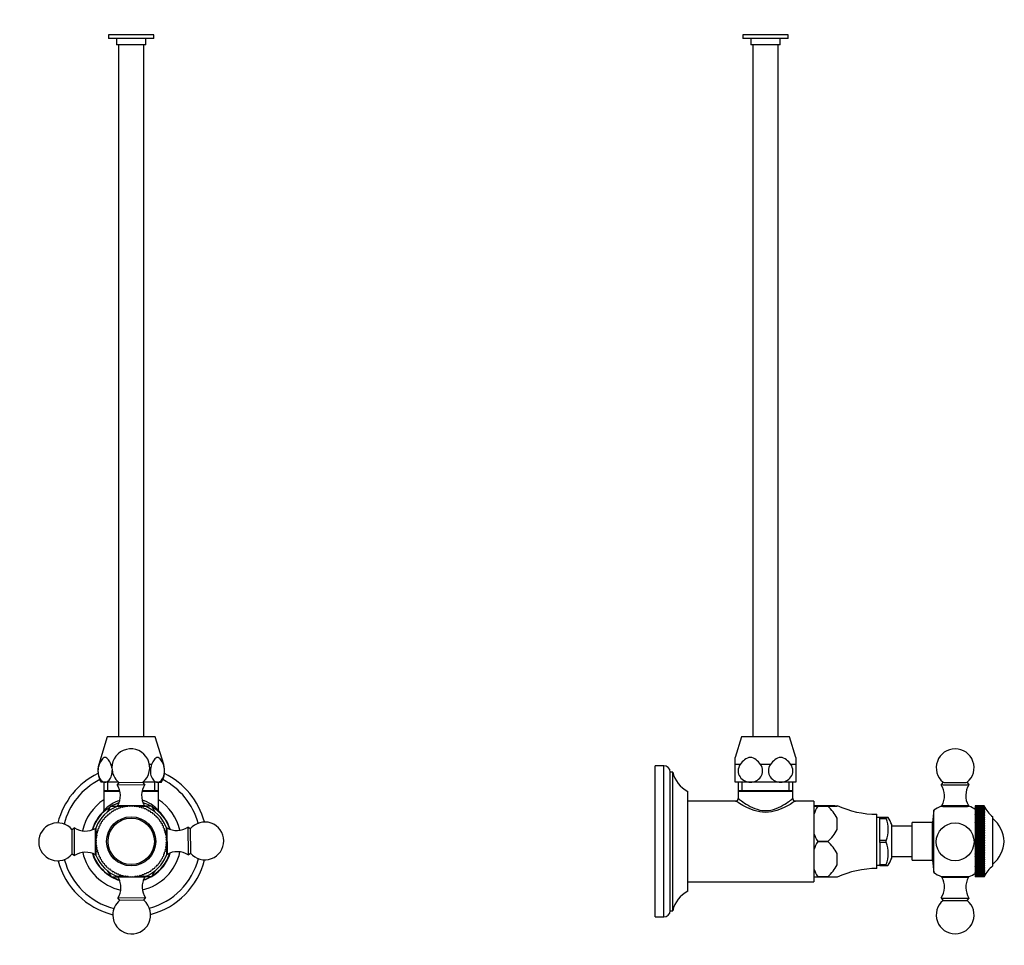
# Model space of a CAD drawing. Units: millimetres. Extents: x 0 to 752, y 0 to 1164.
# Drawn here: x 362 to 752, y 567 to 934 of the extents above; entities that cross this region are included whole.
import ezdxf
from ezdxf import colors
from ezdxf.entities.mleader import LeaderData, LeaderLine
from ezdxf.math import Vec2, Vec3

# ---------------------------------------------------------------- set-up
doc = ezdxf.new("R2010")
doc.units = ezdxf.units.MM
for name, color, linetype in [('DV1_Défaut', 7, 'Continuous'), ('DV5_Défaut', 7, 'Continuous'), ('Défaut', 7, 'Continuous')]:
    doc.layers.add(name, color=color, linetype=linetype)

# ---------------------------------------------------------------- blocks, each defined once
blk = doc.blocks.new('_DOT')
at = {"color": 0}
blk.add_line((0, 0), (-1, 0), dxfattribs=at)
at = {"color": 0, "const_width": 0.333}
blk.add_lwpolyline([(-0.1665, 0, 1), (0.1665, 0, 1)], format="xyb", close=True, dxfattribs=at)
blk = doc.blocks.new('SE')
at = {"layer": 'DV1_Défaut', "color": 7, "linetype": 'Continuous'}
for p, q in [((414.82, 927.78), (396.82, 927.78)), ((396.82, 927.78), (396.82, 926.28)), ((414.82, 926.28), (396.82, 926.28)), ((400.02, 926.28), (400.02, 923.78)), ((411.62, 923.78), (411.62, 926.28)), ((414.82, 926.28), (414.82, 927.78)), ((411.62, 923.78), (400.02, 923.78)), ((400.82, 923.78), (400.82, 649.28)), ((410.82, 649.28), (410.82, 923.78)), ((396.32, 649.28), (392.95, 638.24)), ((415.32, 649.28), (396.32, 649.28)), ((418.7, 638.24), (415.32, 649.28)), ((393.1, 638.24), (392.95, 638.24)), ((398.24, 638.24), (397.77, 638.24)), ((413.88, 638.24), (413.03, 638.24)), ((418.55, 638.24), (418.7, 638.24)), ((395.43, 631.28), (393.82, 631.28)), ((394.97, 631.28), (394.97, 627.78)), ((400.76, 631.28), (395.43, 631.28)), ((396.51, 627.78), (396.51, 631.28)), ((400.9, 631.17), (400.18, 630.24)), ((400.18, 630.24), (411.18, 630.31)), ((400.9, 631.17), (410.45, 631.23)), ((411.18, 630.31), (410.45, 631.23)), ((416.22, 631.28), (410.51, 631.28)), ((415.14, 627.78), (415.14, 631.28)), ((416.22, 631.28), (417.82, 631.28)), ((416.67, 627.78), (416.67, 631.28)), ((401.26, 627.78), (394.97, 627.78)), ((395.27, 627.78), (394.97, 627.5)), ((401.33, 627.5), (394.97, 627.5)), ((394.97, 627.5), (394.97, 619.97)), ((416.67, 627.5), (410.06, 627.5)), ((416.67, 627.78), (410.12, 627.78)), ((416.67, 627.5), (416.38, 627.78)), ((416.67, 619.97), (416.67, 627.5)), ((397.65, 621.73), (396.31, 619.37)), ((397.65, 621.73), (400.48, 621.74)), ((400.14, 621.66), (403.64, 621.68)), ((400.79, 620.95), (400.41, 620.58)), ((400.48, 621.94), (410.98, 622.01)), ((400.48, 621.94), (400.49, 621.66)), ((401.34, 620.94), (400.81, 620.96)), ((401.74, 621.28), (401.34, 620.94)), ((402.29, 621.22), (401.77, 621.28)), ((402.72, 621.53), (402.29, 621.22)), ((403.26, 621.44), (402.74, 621.54)), ((403.71, 621.72), (403.26, 621.44)), ((404.24, 621.59), (403.73, 621.72)), ((403.87, 621.68), (404.42, 621.69)), ((404.71, 621.83), (404.24, 621.59)), ((405.23, 621.67), (404.73, 621.84)), ((405.71, 621.88), (405.23, 621.67)), ((406.22, 621.67), (405.73, 621.88)), ((406.72, 621.85), (406.22, 621.67)), ((407.21, 621.61), (406.74, 621.85)), ((407.04, 621.7), (407.56, 621.71)), ((407.72, 621.75), (407.21, 621.61)), ((408.19, 621.48), (407.74, 621.75)), ((407.82, 621.71), (411.34, 621.73)), ((408.71, 621.58), (408.19, 621.48)), ((409.17, 621.27), (408.73, 621.58)), ((409.69, 621.34), (409.17, 621.27)), ((410.12, 621), (409.71, 621.33)), ((410.65, 621.03), (410.12, 621)), ((411.05, 620.66), (410.67, 621.02)), ((410.99, 621.73), (410.98, 622.01)), ((410.99, 621.81), (413.82, 621.83)), ((413.82, 621.83), (415.2, 619.48)), ((395.09, 616.93), (394.94, 616.42)), ((395.58, 617.18), (395.11, 616.94)), ((395.77, 617.67), (395.58, 617.18)), ((396.28, 617.88), (395.79, 617.69)), ((396.51, 618.36), (396.28, 617.88)), ((397.03, 618.54), (396.52, 618.38)), ((397.28, 619), (397.03, 618.54)), ((397.82, 619.14), (397.3, 619.01)), ((398.11, 619.58), (397.82, 619.14)), ((398.65, 619.68), (398.13, 619.59)), ((398.97, 620.1), (398.65, 619.68)), ((399.51, 620.16), (398.99, 620.11)), ((399.86, 620.56), (399.51, 620.16)), ((400.41, 620.58), (399.89, 620.57)), ((411.58, 620.65), (411.05, 620.66)), ((411.96, 620.25), (411.6, 620.64)), ((412.48, 620.21), (411.96, 620.25)), ((412.83, 619.78), (412.5, 620.2)), ((413.35, 619.7), (412.83, 619.78)), ((413.67, 619.25), (413.37, 619.69)), ((414.18, 619.13), (413.67, 619.25)), ((414.47, 618.66), (414.2, 619.12)), ((414.97, 618.51), (414.47, 618.66)), ((415.22, 618.02), (414.99, 618.49)), ((415.71, 617.83), (415.22, 618.02)), ((415.93, 617.32), (415.73, 617.81)), ((416.41, 617.1), (415.93, 617.32)), ((416.58, 616.58), (416.42, 617.08)), ((383.29, 613.14), (382.37, 612.41)), ((383.36, 602.14), (383.29, 613.14)), ((391.9, 609.77), (391.87, 613.29)), ((392.95, 613.53), (392.94, 613.01)), ((393.35, 613.91), (392.96, 613.55)), ((393.4, 614.44), (393.35, 613.91)), ((393.82, 614.79), (393.41, 614.46)), ((393.9, 615.31), (393.82, 614.79)), ((394.35, 615.62), (393.91, 615.33)), ((394.47, 616.14), (394.35, 615.62)), ((394.94, 616.42), (394.48, 616.16)), ((417.04, 616.32), (416.58, 616.58)), ((417.18, 615.79), (417.06, 616.3)), ((417.62, 615.5), (417.18, 615.79)), ((417.73, 614.96), (417.64, 615.48)), ((418.15, 614.63), (417.73, 614.96)), ((418.21, 614.09), (418.16, 614.61)), ((418.6, 613.74), (418.21, 614.09)), ((418.63, 613.19), (418.61, 613.72)), ((419, 612.81), (418.63, 613.19)), ((419.7, 613.47), (419.73, 609.96)), ((419.99, 613.12), (419.71, 613.12)), ((419.99, 613.12), (420.06, 602.62)), ((428.29, 613.42), (428.36, 602.42)), ((429.21, 612.71), (428.29, 613.42)), ((382.43, 602.85), (382.37, 612.41)), ((391.66, 602.44), (391.59, 612.94)), ((391.88, 612.94), (391.59, 612.94)), ((391.99, 609.17), (391.75, 608.69)), ((391.85, 609.67), (391.99, 609.17)), ((392.13, 610.15), (391.86, 609.7)), ((391.9, 608.99), (391.9, 609.51)), ((392.02, 610.67), (392.13, 610.15)), ((392.33, 611.12), (392.03, 610.69)), ((392.26, 611.64), (392.33, 611.12)), ((392.6, 612.07), (392.27, 611.66)), ((392.57, 612.6), (392.6, 612.07)), ((392.94, 613.01), (392.58, 612.62)), ((418.98, 612.26), (419, 612.79)), ((419.32, 611.86), (418.98, 612.26)), ((419.27, 611.31), (419.33, 611.84)), ((419.58, 610.89), (419.27, 611.31)), ((419.49, 610.34), (419.58, 610.86)), ((419.76, 609.9), (419.49, 610.34)), ((419.63, 609.36), (419.77, 609.87)), ((419.88, 608.9), (419.63, 609.36)), ((419.73, 609.72), (419.73, 609.19)), ((429.21, 612.71), (429.27, 603.15)), ((391.93, 608.18), (391.72, 607.69)), ((391.72, 607.67), (391.94, 607.18)), ((391.75, 608.67), (391.93, 608.18)), ((391.94, 607.18), (391.77, 606.68)), ((391.77, 606.66), (392.01, 606.19)), ((392.01, 606.19), (391.88, 605.68)), ((391.88, 605.66), (392.16, 605.21)), ((391.92, 605.83), (391.92, 606.37)), ((391.94, 602.09), (391.92, 605.6)), ((392.16, 605.21), (392.07, 604.69)), ((419.52, 605.41), (419.79, 605.86)), ((419.63, 604.89), (419.52, 605.41)), ((419.65, 606.39), (419.89, 606.86)), ((419.8, 605.88), (419.65, 606.39)), ((419.71, 608.37), (419.88, 608.87)), ((419.92, 607.89), (419.71, 608.37)), ((419.72, 607.38), (419.92, 607.87)), ((419.9, 606.88), (419.72, 607.38)), ((419.75, 606.57), (419.75, 606.04)), ((419.75, 605.78), (419.78, 602.27)), ((382.43, 602.85), (383.36, 602.14)), ((391.66, 602.44), (391.94, 602.44)), ((392.07, 604.67), (392.38, 604.24)), ((392.38, 604.24), (392.32, 603.72)), ((392.33, 603.7), (392.67, 603.29)), ((392.67, 603.29), (392.64, 602.77)), ((392.65, 602.75), (393.02, 602.37)), ((393.02, 602.37), (393.04, 601.84)), ((393.05, 601.82), (393.44, 601.47)), ((393.44, 601.47), (393.49, 600.94)), ((418.25, 601.12), (418.3, 601.65)), ((418.3, 601.65), (418.69, 602)), ((418.7, 602.55), (419.07, 602.94)), ((418.7, 602.02), (418.7, 602.55)), ((419.04, 603.48), (419.38, 603.89)), ((419.07, 602.96), (419.04, 603.48)), ((419.32, 604.44), (419.62, 604.87)), ((419.38, 603.91), (419.32, 604.44)), ((419.77, 602.62), (420.06, 602.62)), ((428.36, 602.42), (429.27, 603.15)), ((393.5, 600.92), (393.92, 600.6)), ((393.92, 600.6), (394.01, 600.08)), ((394.02, 600.06), (394.46, 599.77)), ((394.46, 599.77), (394.59, 599.26)), ((394.6, 599.24), (395.06, 598.98)), ((395.06, 598.98), (395.23, 598.48)), ((395.24, 598.46), (395.72, 598.23)), ((395.72, 598.23), (395.92, 597.75)), ((395.93, 597.73), (396.43, 597.54)), ((396.43, 597.54), (396.66, 597.06)), ((415.14, 597.2), (415.37, 597.67)), ((415.37, 597.67), (415.86, 597.87)), ((415.87, 597.89), (416.07, 598.38)), ((416.07, 598.38), (416.54, 598.61)), ((416.55, 598.63), (416.71, 599.13)), ((416.71, 599.13), (417.17, 599.4)), ((417.18, 599.42), (417.3, 599.93)), ((417.3, 599.93), (417.73, 600.23)), ((417.75, 600.25), (417.83, 600.77)), ((417.83, 600.77), (418.24, 601.1)), ((396.46, 596.07), (397.83, 593.73)), ((396.68, 597.05), (397.18, 596.89)), ((397.18, 596.89), (397.45, 596.44)), ((397.46, 596.42), (397.98, 596.3)), ((397.83, 593.73), (400.66, 593.75)), ((397.98, 596.3), (398.28, 595.87)), ((398.3, 595.86), (398.82, 595.77)), ((398.82, 595.77), (399.15, 595.36)), ((399.17, 595.35), (399.69, 595.3)), ((399.69, 595.3), (400.05, 594.92)), ((400.07, 594.91), (400.6, 594.9)), ((403.83, 593.85), (400.31, 593.83)), ((400.6, 594.9), (400.98, 594.54)), ((400.66, 593.83), (400.67, 593.55)), ((411.16, 593.61), (400.67, 593.55)), ((401, 594.53), (401.53, 594.56)), ((401.53, 594.56), (401.94, 594.22)), ((401.96, 594.22), (402.48, 594.29)), ((402.48, 594.29), (402.91, 593.98)), ((402.94, 593.98), (403.45, 594.08)), ((403.45, 594.08), (403.91, 593.81)), ((403.93, 593.81), (404.44, 593.95)), ((404.62, 593.86), (404.08, 593.85)), ((404.44, 593.95), (404.91, 593.71)), ((404.93, 593.71), (405.43, 593.88)), ((405.43, 593.88), (405.91, 593.68)), ((405.94, 593.68), (406.42, 593.89)), ((406.42, 593.89), (406.92, 593.72)), ((406.94, 593.72), (407.41, 593.97)), ((407.77, 593.88), (407.23, 593.87)), ((407.41, 593.97), (407.92, 593.84)), ((407.94, 593.84), (408.39, 594.12)), ((411.51, 593.9), (408.01, 593.88)), ((408.39, 594.12), (408.91, 594.02)), ((408.93, 594.03), (409.36, 594.34)), ((409.36, 594.34), (409.88, 594.28)), ((409.9, 594.28), (410.31, 594.62)), ((410.31, 594.62), (410.84, 594.6)), ((410.86, 594.61), (411.24, 594.98)), ((411.16, 593.61), (411.16, 593.9)), ((411.17, 593.81), (413.99, 593.83)), ((411.24, 594.98), (411.76, 594.99)), ((411.78, 595), (412.13, 595.39)), ((412.13, 595.39), (412.66, 595.45)), ((412.68, 595.46), (413, 595.88)), ((413, 595.88), (413.52, 595.97)), ((413.54, 595.98), (413.83, 596.42)), ((413.83, 596.42), (414.35, 596.55)), ((414, 593.83), (415.34, 596.19)), ((414.36, 596.56), (414.62, 597.02)), ((414.62, 597.02), (415.13, 597.18)), ((411.47, 585.31), (400.47, 585.24)), ((400.47, 585.24), (401.19, 584.33)), ((410.75, 584.39), (401.19, 584.33)), ((410.75, 584.39), (411.47, 585.31))]:
    blk.add_line(p, q, dxfattribs=at)
for radius in [9.75, 9.2]:
    blk.add_circle((405.82, 607.78), radius, dxfattribs=at)
for centre, radius, start, end in [((405.64, 636.98), 7.5, 309.955, 180.365), ((401.14, 635.73), 8.56, 163, 211.349), ((405.64, 636.98), 7.5, 180.365, 230.7749), ((410.51, 635.73), 8.56, 328.651, 17), ((405.82, 607.78), 30, 116.0831, 165.8905), ((405.82, 607.78), 30, 14.8394, 63.9169), ((405.82, 607.78), 27.5, 117.0737, 165.554), ((393.5, 625.84), 8, 330.8284, 33.357), ((417.92, 626), 8, 147.373, 209.9015), ((405.82, 607.78), 27.5, 15.1759, 62.9263), ((405.82, 607.78), 19.75, 123.3236, 167.817), ((405.82, 607.78), 16, 121.5917, 163.1348), ((405.82, 607.78), 15, 112.2863, 158.4436), ((405.82, 610.18), 14.61, 108.2787, 137.958), ((405.82, 607.78), 16.17, 120.36, 120.3699), ((405.82, 607.78), 16, 107.5952, 119.2859), ((405.82, 607.78), 14.1, 110.8195, 110.9104), ((405.82, 607.78), 14.1, 106.7286, 106.8195), ((405.82, 607.78), 14.1, 102.6377, 102.7286), ((405.82, 607.78), 14.1, 98.5468, 98.6377), ((405.82, 607.78), 14.1, 94.4559, 94.5468), ((405.82, 607.78), 14.1, 90.365, 90.4559), ((405.82, 607.78), 14.1, 86.274, 86.365), ((405.82, 607.78), 14.1, 82.1831, 82.274), ((405.82, 607.78), 14.1, 78.0922, 78.1831), ((405.82, 607.78), 14.1, 74.0013, 74.0922), ((405.82, 610.18), 14.61, 42.042, 72.6336), ((405.82, 607.78), 16, 61.549, 73.1348), ((405.82, 607.78), 14.1, 69.9104, 70.0013), ((405.82, 607.78), 15, 22.2863, 68.4436), ((405.82, 607.78), 16.16, 60.36, 60.3699), ((405.82, 607.78), 16, 17.5952, 59.1346), ((405.82, 607.78), 19.75, 12.9129, 56.6764), ((405.82, 607.78), 16.15, 132.4508, 163.5422), ((393.98, 619.97), 0.993, 317.6224, 0.2445), ((405.82, 607.78), 14.1, 139.4559, 139.5468), ((405.82, 607.78), 14.1, 135.365, 135.4559), ((405.82, 607.78), 14.1, 131.274, 131.365), ((405.82, 607.78), 14.1, 127.1831, 127.274), ((405.82, 607.78), 14.1, 123.0922, 123.1831), ((405.82, 607.78), 14.1, 119.0013, 119.0922), ((405.82, 607.78), 14.1, 114.9104, 115.0013), ((405.82, 607.78), 14.1, 65.8195, 65.9104), ((405.82, 607.78), 14.1, 61.7286, 61.8195), ((405.82, 607.78), 14.1, 57.6377, 57.7286), ((405.82, 607.78), 14.1, 53.5468, 53.6377), ((405.82, 607.78), 14.1, 49.4559, 49.5468), ((405.82, 607.78), 14.1, 45.365, 45.4559), ((405.82, 607.78), 14.1, 41.274, 41.365), ((417.66, 619.97), 0.99, 179.5759, 222.274), ((405.82, 607.78), 16.15, 17.1877, 47.4803), ((376.62, 607.59), 7.5, 39.955, 180.365), ((387.6, 619.87), 8, 237.373, 299.9015), ((405.82, 607.78), 14.1, 155.8195, 155.9104), ((405.82, 607.78), 14.1, 151.7286, 151.8195), ((405.82, 607.78), 14.1, 147.6377, 147.7286), ((405.82, 607.78), 14.1, 143.5468, 143.6377), ((405.82, 607.78), 14.1, 37.1831, 37.274), ((405.82, 607.78), 14.1, 33.0922, 33.1831), ((405.82, 607.78), 14.1, 29.0013, 29.0922), ((405.82, 607.78), 14.1, 24.9104, 25.0013), ((423.89, 620.1), 8, 240.8284, 303.357), ((435.02, 607.96), 7.5, 219.955, 140.7749), ((405.82, 607.78), 14.1, 172.1831, 172.274), ((405.82, 607.78), 14.1, 168.0922, 168.1831), ((405.82, 607.78), 14.1, 164.0013, 164.0922), ((405.82, 607.78), 14.1, 159.9104, 160.0013), ((405.82, 607.78), 14.1, 20.8195, 20.9104), ((405.82, 607.78), 14.1, 16.7286, 16.8195), ((405.82, 607.78), 14.1, 12.6377, 12.7286), ((405.82, 607.78), 14.1, 8.5468, 8.6377), ((376.62, 607.59), 7.5, 180.365, 320.7749), ((405.82, 607.78), 14.1, 180.365, 180.4559), ((405.82, 607.78), 14.1, 176.274, 176.365), ((405.82, 607.78), 14.1, 184.4559, 184.5468), ((405.82, 607.78), 14.1, 188.5468, 188.6377), ((405.82, 607.78), 14.1, 352.1831, 352.274), ((405.82, 607.78), 14.1, 4.4559, 4.5468), ((405.82, 607.78), 14.1, 356.274, 356.365), ((405.82, 607.78), 14.1, 0.365, 0.4559), ((387.76, 595.45), 8, 60.8284, 123.357), ((405.82, 607.78), 19.75, 192.9129, 257.817), ((405.82, 607.78), 16.15, 197.1877, 240.1002), ((405.82, 607.78), 16, 197.5952, 239.1737), ((405.82, 607.78), 15, 202.2863, 248.4436), ((405.82, 607.78), 14.1, 192.6377, 192.7286), ((405.82, 607.78), 14.1, 196.7286, 196.8195), ((405.82, 607.78), 14.1, 200.8195, 200.9104), ((405.82, 607.78), 14.1, 204.9104, 205.0013), ((405.82, 607.78), 19.75, 282.9129, 347.817), ((405.82, 607.78), 15, 292.2863, 338.4436), ((405.82, 607.78), 16.15, 300.6362, 343.5422), ((405.82, 607.78), 16, 301.6007, 343.1348), ((405.82, 607.78), 14.1, 335.8195, 335.9104), ((405.82, 607.78), 14.1, 339.9104, 340.0013), ((405.82, 607.78), 14.1, 344.0013, 344.0922), ((405.82, 607.78), 14.1, 348.0922, 348.1831), ((424.05, 595.68), 8, 57.373, 119.9015), ((405.82, 607.78), 30, 194.8394, 255.8905), ((405.82, 607.78), 27.5, 195.1759, 255.554), ((405.82, 607.78), 14.1, 209.0013, 209.0922), ((405.82, 607.78), 14.1, 213.0922, 213.1831), ((405.82, 607.78), 14.1, 217.1831, 217.274), ((405.82, 607.78), 14.1, 221.274, 221.365), ((405.82, 607.78), 14.1, 225.365, 225.4559), ((405.82, 607.78), 27.5, 285.1759, 345.554), ((405.82, 607.78), 30, 284.8394, 345.8905), ((405.82, 607.78), 14.1, 315.365, 315.4559), ((405.82, 607.78), 14.1, 319.4559, 319.5468), ((405.82, 607.78), 14.1, 323.5468, 323.6377), ((405.82, 607.78), 14.1, 327.6377, 327.7286), ((405.82, 607.78), 14.1, 331.7286, 331.8195), ((405.82, 607.78), 14.1, 229.4559, 229.5468), ((405.82, 607.78), 14.1, 233.5468, 233.6377), ((405.82, 607.78), 16.17, 240.36, 240.3699), ((405.82, 607.78), 16.15, 240.6068, 253.5422), ((405.82, 607.78), 16, 241.5923, 253.1348), ((405.82, 607.78), 14.1, 237.6377, 237.7286), ((405.82, 607.78), 14.1, 241.7286, 241.8195), ((405.82, 607.78), 14.1, 245.8195, 245.9104), ((393.73, 589.56), 8, 327.373, 29.9015), ((405.82, 607.78), 14.1, 249.9104, 250.0013), ((405.82, 607.78), 14.1, 254.0013, 254.0922), ((405.82, 607.78), 14.1, 258.0922, 258.1831), ((405.82, 607.78), 14.1, 262.1831, 262.274), ((405.82, 607.78), 14.1, 266.274, 266.365), ((405.82, 607.78), 14.1, 270.365, 270.4559), ((405.82, 607.78), 14.1, 274.4559, 274.5468), ((405.82, 607.78), 14.1, 278.5468, 278.6377), ((405.82, 607.78), 14.1, 282.6377, 282.7286), ((405.82, 607.78), 14.1, 286.7286, 286.8195), ((418.15, 589.71), 8, 150.8284, 213.357), ((405.82, 607.78), 16.15, 287.1877, 300.1132), ((405.82, 607.78), 16, 287.5952, 299.2023), ((405.82, 607.78), 14.1, 290.8195, 290.9104), ((405.82, 607.78), 14.1, 294.9104, 295.0013), ((405.82, 607.78), 14.1, 299.0013, 299.0922), ((405.82, 607.78), 14.1, 303.0922, 303.1831), ((405.82, 607.78), 16.17, 300.36, 300.3699), ((405.82, 607.78), 14.1, 307.1831, 307.274), ((405.82, 607.78), 14.1, 311.274, 311.365), ((406.01, 578.58), 7.5, 180.365, 50.7749), ((406.01, 578.58), 7.5, 129.955, 180.365)]:
    blk.add_arc(centre, radius, start, end, dxfattribs=at)
for points, knots in [([(397.77, 638.24), (397.46, 638.96), (397.13, 639.64), (396.36, 640.71), (395.9, 641.1), (394.96, 641.1), (394.51, 640.72), (393.73, 639.63), (393.4, 638.96), (393.1, 638.24)], [0, 0, 0, 0, 0.25, 0.25, 0.5, 0.5, 0.75, 0.75, 1, 1, 1, 1]), ([(418.55, 638.24), (418.25, 638.96), (417.91, 639.64), (417.14, 640.71), (416.69, 641.1), (415.74, 641.1), (415.29, 640.72), (414.52, 639.63), (414.19, 638.96), (413.88, 638.24)], [0, 0, 0, 0, 0.25, 0.25, 0.5, 0.5, 0.75, 0.75, 1, 1, 1, 1]), ([(393.1, 638.24), (392.81, 637.55), (392.63, 636.7), (392.62, 634.9), (392.78, 634.02), (393.34, 632.63), (393.71, 632.11), (394.54, 631.44), (394.99, 631.28), (395.43, 631.28)], [0, 0, 0, 0, 0.25, 0.25, 0.5, 0.5, 0.75, 0.75, 1, 1, 1, 1]), ([(413.88, 638.24), (413.59, 637.55), (413.42, 636.7), (413.4, 634.9), (413.56, 634.02), (414.12, 632.63), (414.5, 632.11), (415.33, 631.44), (415.77, 631.28), (416.22, 631.28)], [0, 0, 0, 0, 0.25, 0.25, 0.5, 0.5, 0.75, 0.75, 1, 1, 1, 1]), ([(416.22, 631.28), (416.66, 631.28), (417.11, 631.44), (417.93, 632.1), (418.31, 632.62), (418.87, 634.02), (419.03, 634.89), (419.02, 636.69), (418.84, 637.55), (418.55, 638.24)], [0, 0, 0, 0, 0.25, 0.25, 0.5, 0.5, 0.75, 0.75, 1, 1, 1, 1]), ([(395.43, 631.28), (395.87, 631.28), (396.32, 631.44), (397.14, 632.1), (397.52, 632.62), (398.08, 634.02), (398.25, 634.89), (398.24, 635.84), (398.24, 635.89), (398.24, 635.94)], [0, 0, 0, 0, 0.3272502, 0.3272502, 0.6545004, 0.6545004, 0.9817506, 0.9817506, 1, 1, 1, 1])]:
    blk.add_open_spline(points, degree=3, knots=knots, dxfattribs=at)
blk.add_open_spline([(398.13, 636.97), (398.05, 637.43), (397.92, 637.86), (397.77, 638.24)], degree=3, dxfattribs=at)
blk = doc.blocks.new('SE4')
at = {"layer": 'DV5_Défaut', "color": 7, "linetype": 'Continuous'}
for p, q in [((666.34, 927.78), (648.34, 927.78)), ((648.34, 927.78), (648.34, 926.28)), ((666.34, 926.28), (648.34, 926.28)), ((651.54, 926.28), (651.54, 923.78)), ((663.14, 923.78), (663.14, 926.28)), ((666.34, 926.28), (666.34, 927.78)), ((663.14, 923.78), (651.54, 923.78)), ((652.34, 923.78), (652.34, 649.28)), ((662.34, 649.28), (662.34, 923.78)), ((647.84, 649.28), (645.34, 641.1)), ((666.84, 649.28), (647.84, 649.28)), ((669.34, 641.1), (666.84, 649.28)), ((645.34, 638.24), (645.34, 641.1)), ((669.34, 641.1), (669.34, 638.24)), ((613.54, 577.78), (613.54, 637.78)), ((617.04, 637.78), (613.54, 637.78)), ((617.04, 577.78), (617.04, 637.78)), ((647.3, 638.24), (645.34, 638.24)), ((645.34, 631.28), (645.34, 638.24)), ((659.3, 638.24), (655.38, 638.24)), ((669.34, 638.24), (667.38, 638.24)), ((669.34, 638.24), (669.34, 631.28)), ((619.54, 580.28), (619.54, 635.28)), ((620.54, 635.28), (619.54, 635.28)), ((620.54, 580.28), (620.54, 635.28)), ((651.34, 631.28), (645.34, 631.28)), ((646.49, 631.28), (646.49, 627.78)), ((648.03, 627.78), (648.03, 631.28)), ((663.34, 631.28), (651.34, 631.28)), ((669.34, 631.28), (663.34, 631.28)), ((666.66, 627.78), (666.66, 631.28)), ((668.19, 627.78), (668.19, 631.28)), ((727.76, 631.2), (727.04, 630.28)), ((738.04, 630.28), (737.32, 631.2)), ((626.54, 588.03), (626.54, 627.53)), ((668.19, 627.78), (646.49, 627.78)), ((646.78, 627.78), (646.49, 627.5)), ((668.19, 627.5), (646.49, 627.5)), ((646.49, 627.5), (646.49, 624.78)), ((668.19, 627.5), (667.9, 627.78)), ((668.19, 624.76), (668.19, 627.5)), ((645.49, 623.78), (626.54, 623.78)), ((676.54, 623.78), (669.16, 623.78)), ((676.54, 623.78), (676.54, 591.78)), ((682.09, 621.83), (678.04, 621.83)), ((678.04, 621.73), (682.09, 621.73)), ((678.04, 621.73), (678.04, 621.73)), ((678.04, 621.73), (682.09, 621.73)), ((682.09, 621.73), (682.09, 621.73)), ((685.74, 622.01), (685.74, 621.76)), ((727.29, 621.98), (727.29, 621.68)), ((737.79, 621.68), (737.79, 621.98)), ((744.04, 621.88), (740.54, 621.88)), ((740.54, 621.88), (740.54, 621.88)), ((744.04, 621.88), (740.54, 621.88)), ((740.54, 621.88), (740.54, 621.84)), ((740.54, 621.83), (740.54, 621.84)), ((744.04, 621.84), (740.54, 621.84)), ((744.04, 621.83), (740.54, 621.83)), ((740.54, 621.83), (740.54, 621.72)), ((740.54, 621.72), (740.54, 621.72)), ((744.04, 621.72), (740.54, 621.72)), ((740.54, 621.72), (740.54, 621.54)), ((744.04, 621.72), (740.54, 621.72)), ((740.54, 621.53), (740.54, 621.54)), ((744.04, 621.54), (740.54, 621.54)), ((744.04, 621.53), (740.54, 621.53)), ((740.54, 621.53), (740.54, 621.28)), ((740.54, 621.28), (740.54, 621.28)), ((744.04, 621.28), (740.54, 621.28)), ((740.54, 621.28), (740.54, 620.96)), ((744.04, 621.28), (740.54, 621.28)), ((740.54, 620.95), (740.54, 620.96)), ((744.04, 620.96), (740.54, 620.96)), ((744.04, 620.95), (740.54, 620.95)), ((740.54, 620.95), (740.54, 620.58)), ((744.06, 621.84), (744.04, 621.88)), ((744.04, 621.88), (744.04, 621.88)), ((744.04, 621.88), (744.13, 621.67)), ((744.04, 621.83), (744.04, 621.84)), ((744.13, 621.67), (744.04, 621.84)), ((744.04, 621.83), (744.13, 621.59)), ((744.04, 621.72), (744.04, 621.72)), ((744.04, 621.72), (744.13, 621.44)), ((744.13, 621.59), (744.04, 621.72)), ((744.04, 621.53), (744.04, 621.54)), ((744.13, 621.44), (744.04, 621.54)), ((744.04, 621.53), (744.13, 621.22)), ((744.04, 621.28), (744.04, 621.28)), ((744.04, 621.28), (744.13, 620.94)), ((744.13, 621.22), (744.04, 621.28)), ((744.04, 620.95), (744.04, 620.96)), ((744.13, 620.94), (744.04, 620.96)), ((744.04, 620.95), (744.13, 620.58)), ((685.74, 612.46), (685.74, 616.94)), ((701.54, 597.03), (701.54, 618.53)), ((702.74, 617.18), (701.54, 617.18)), ((702.74, 617.25), (702.74, 617.31)), ((702.74, 617.31), (705.24, 617.31)), ((702.74, 616.85), (702.74, 617.25)), ((705.24, 617.25), (702.74, 617.25)), ((705.24, 617.31), (705.24, 617.31)), ((705.24, 616.93), (705.24, 617.25)), ((705.24, 617.25), (705.24, 617.25)), ((705.24, 616.85), (705.24, 616.93)), ((724.05, 620.15), (723.54, 615.28)), ((724.05, 595.41), (724.05, 620.15)), ((744.13, 620.58), (740.54, 620.58)), ((740.54, 620.58), (740.54, 620.57)), ((740.54, 620.56), (740.54, 620.57)), ((744.04, 620.57), (740.54, 620.57)), ((744.04, 620.56), (740.54, 620.56)), ((740.54, 620.56), (740.54, 620.16)), ((744.13, 620.16), (740.54, 620.16)), ((740.54, 620.16), (740.54, 620.11)), ((740.54, 620.1), (740.54, 620.11)), ((744.04, 620.11), (740.54, 620.11)), ((744.04, 620.1), (740.54, 620.1)), ((740.54, 620.1), (740.54, 619.68)), ((744.13, 619.68), (740.54, 619.68)), ((740.54, 619.68), (740.54, 619.59)), ((740.54, 619.58), (740.54, 619.59)), ((744.04, 619.59), (740.54, 619.59)), ((744.04, 619.58), (740.54, 619.58)), ((740.54, 619.58), (740.54, 619.14)), ((744.13, 619.14), (740.54, 619.14)), ((740.54, 619.14), (740.54, 619.01)), ((740.54, 619), (740.54, 619.01)), ((744.04, 619.01), (740.54, 619.01)), ((744.04, 619), (740.54, 619)), ((740.54, 619), (740.54, 618.54)), ((744.13, 618.54), (740.54, 618.54)), ((740.54, 618.54), (740.54, 618.38)), ((740.54, 618.36), (740.54, 618.38)), ((744.04, 618.38), (740.54, 618.38)), ((744.04, 618.36), (740.54, 618.36)), ((740.54, 618.36), (740.54, 617.88)), ((744.13, 617.88), (740.54, 617.88)), ((740.54, 617.88), (740.54, 617.69)), ((740.54, 617.67), (740.54, 617.69)), ((744.04, 617.69), (740.54, 617.69)), ((744.04, 617.67), (740.54, 617.67)), ((740.54, 617.67), (740.54, 617.18)), ((744.13, 617.18), (740.54, 617.18)), ((740.54, 617.18), (740.54, 616.94)), ((740.54, 616.93), (740.54, 616.94)), ((744.04, 616.94), (740.54, 616.94)), ((744.04, 616.93), (740.54, 616.93)), ((740.54, 616.93), (740.54, 616.42)), ((744.13, 620.58), (744.04, 620.57)), ((744.04, 620.56), (744.04, 620.57)), ((744.04, 620.56), (744.13, 620.16)), ((744.13, 620.16), (744.04, 620.11)), ((744.04, 620.1), (744.04, 620.11)), ((744.04, 620.1), (744.13, 619.68)), ((744.13, 619.68), (744.04, 619.59)), ((744.04, 619.58), (744.04, 619.59)), ((744.04, 619.58), (744.13, 619.14)), ((744.13, 619.14), (744.04, 619.01)), ((744.04, 619), (744.04, 619.01)), ((744.04, 619), (744.13, 618.54)), ((744.13, 618.54), (744.04, 618.38)), ((744.04, 618.36), (744.04, 618.38)), ((744.04, 618.36), (744.13, 617.88)), ((744.13, 617.88), (744.04, 617.69)), ((744.04, 617.67), (744.04, 617.69)), ((744.04, 617.67), (744.13, 617.18)), ((744.13, 617.18), (744.04, 616.94)), ((744.04, 616.93), (744.04, 616.94)), ((744.04, 616.93), (744.13, 616.42)), ((747.54, 598.03), (747.54, 617.53)), ((702.74, 608.1), (702.74, 616.85)), ((702.74, 616.85), (705.24, 616.85)), ((707.39, 601.12), (707.39, 614.44)), ((715.54, 613.78), (707.39, 613.78)), ((715.54, 600.28), (715.54, 615.28)), ((723.54, 615.28), (715.54, 615.28)), ((723.54, 600.28), (723.54, 615.28)), ((744.13, 616.42), (740.54, 616.42)), ((740.54, 616.42), (740.54, 616.16)), ((740.54, 616.14), (740.54, 616.16)), ((744.04, 616.16), (740.54, 616.16)), ((744.04, 616.14), (740.54, 616.14)), ((740.54, 616.14), (740.54, 615.62)), ((744.13, 615.62), (740.54, 615.62)), ((740.54, 615.62), (740.54, 615.33)), ((740.54, 615.31), (740.54, 615.33)), ((744.04, 615.33), (740.54, 615.33)), ((744.04, 615.31), (740.54, 615.31)), ((740.54, 615.31), (740.54, 614.79)), ((744.13, 614.79), (740.54, 614.79)), ((740.54, 614.79), (740.54, 614.46)), ((740.54, 614.44), (740.54, 614.46)), ((744.04, 614.46), (740.54, 614.46)), ((744.04, 614.44), (740.54, 614.44)), ((740.54, 614.44), (740.54, 613.91)), ((744.13, 613.91), (740.54, 613.91)), ((740.54, 613.91), (740.54, 613.55)), ((740.54, 613.53), (740.54, 613.55)), ((744.04, 613.55), (740.54, 613.55)), ((744.04, 613.53), (740.54, 613.53)), ((740.54, 613.53), (740.54, 613.01)), ((744.13, 616.42), (744.04, 616.16)), ((744.04, 616.14), (744.04, 616.16)), ((744.04, 616.14), (744.13, 615.62)), ((744.13, 615.62), (744.04, 615.33)), ((744.04, 615.31), (744.04, 615.33)), ((744.04, 615.31), (744.13, 614.79)), ((744.13, 614.79), (744.04, 614.46)), ((744.04, 614.44), (744.04, 614.46)), ((744.04, 614.44), (744.13, 613.91)), ((744.13, 613.91), (744.04, 613.55)), ((744.04, 613.53), (744.04, 613.55)), ((744.04, 613.53), (744.13, 613.01)), ((744.13, 613.01), (740.54, 613.01)), ((740.54, 613.01), (740.54, 612.62)), ((740.54, 612.6), (740.54, 612.62)), ((744.04, 612.62), (740.54, 612.62)), ((744.04, 612.6), (740.54, 612.6)), ((740.54, 612.6), (740.54, 612.07)), ((744.13, 612.07), (740.54, 612.07)), ((740.54, 612.07), (740.54, 611.66)), ((740.54, 611.64), (740.54, 611.66)), ((744.04, 611.66), (740.54, 611.66)), ((744.04, 611.64), (740.54, 611.64)), ((740.54, 611.64), (740.54, 611.12)), ((744.13, 611.12), (740.54, 611.12)), ((740.54, 611.12), (740.54, 610.69)), ((740.54, 610.67), (740.54, 610.69)), ((744.04, 610.69), (740.54, 610.69)), ((744.04, 610.67), (740.54, 610.67)), ((740.54, 610.67), (740.54, 610.15)), ((744.13, 610.15), (740.54, 610.15)), ((740.54, 610.15), (740.54, 609.7)), ((740.54, 609.67), (740.54, 609.7)), ((744.04, 609.7), (740.54, 609.7)), ((744.04, 609.67), (740.54, 609.67)), ((740.54, 609.67), (740.54, 609.17)), ((744.13, 609.17), (740.54, 609.17)), ((740.54, 609.17), (740.54, 608.69)), ((744.13, 613.01), (744.04, 612.62)), ((744.04, 612.6), (744.04, 612.62)), ((744.04, 612.6), (744.13, 612.07)), ((744.13, 612.07), (744.04, 611.66)), ((744.04, 611.64), (744.04, 611.66)), ((744.04, 611.64), (744.13, 611.12)), ((744.13, 611.12), (744.04, 610.69)), ((744.04, 610.67), (744.04, 610.69)), ((744.04, 610.67), (744.13, 610.15)), ((744.13, 610.15), (744.04, 609.7)), ((744.04, 609.67), (744.04, 609.7)), ((744.04, 609.67), (744.13, 609.17)), ((744.13, 609.17), (744.04, 608.69)), ((678.04, 607.67), (678.04, 607.68)), ((682.09, 607.68), (678.04, 607.68)), ((678.04, 607.67), (682.09, 607.67)), ((682.09, 607.67), (682.09, 607.68)), ((705.24, 608.1), (702.74, 608.1)), ((702.74, 607.32), (702.74, 608.1)), ((702.74, 607.32), (702.74, 598.64)), ((705.24, 607.32), (702.74, 607.32)), ((705.24, 608.03), (705.24, 608.1)), ((705.24, 607.39), (705.24, 608.03)), ((705.24, 607.39), (705.24, 607.32)), ((740.54, 608.67), (740.54, 608.69)), ((744.04, 608.69), (740.54, 608.69)), ((744.04, 608.67), (740.54, 608.67)), ((740.54, 608.67), (740.54, 608.18)), ((744.13, 608.18), (740.54, 608.18)), ((740.54, 608.18), (740.54, 607.69)), ((740.54, 607.67), (740.54, 607.69)), ((744.04, 607.69), (740.54, 607.69)), ((744.04, 607.67), (740.54, 607.67)), ((740.54, 607.67), (740.54, 607.18)), ((744.13, 607.18), (740.54, 607.18)), ((740.54, 607.18), (740.54, 606.68)), ((740.54, 606.66), (740.54, 606.68)), ((744.04, 606.68), (740.54, 606.68)), ((744.04, 606.66), (740.54, 606.66)), ((740.54, 606.66), (740.54, 606.19)), ((744.13, 606.19), (740.54, 606.19)), ((740.54, 606.19), (740.54, 605.68)), ((740.54, 605.66), (740.54, 605.68)), ((744.04, 605.68), (740.54, 605.68)), ((744.04, 605.66), (740.54, 605.66)), ((740.54, 605.66), (740.54, 605.21)), ((744.13, 605.21), (740.54, 605.21)), ((740.54, 605.21), (740.54, 604.69)), ((744.04, 608.67), (744.04, 608.69)), ((744.04, 608.67), (744.13, 608.18)), ((744.13, 608.18), (744.04, 607.69)), ((744.04, 607.67), (744.04, 607.69)), ((744.04, 607.67), (744.13, 607.18)), ((744.13, 607.18), (744.04, 606.68)), ((744.04, 606.66), (744.04, 606.68)), ((744.04, 606.66), (744.13, 606.19)), ((744.13, 606.19), (744.04, 605.68)), ((744.04, 605.66), (744.04, 605.68)), ((744.04, 605.66), (744.13, 605.21)), ((744.13, 605.21), (744.04, 604.69)), ((685.74, 598.48), (685.74, 602.93)), ((707.39, 601.78), (715.54, 601.78)), ((740.54, 604.67), (740.54, 604.69)), ((744.04, 604.69), (740.54, 604.69)), ((744.04, 604.67), (740.54, 604.67)), ((740.54, 604.67), (740.54, 604.24)), ((744.13, 604.24), (740.54, 604.24)), ((740.54, 604.24), (740.54, 603.72)), ((740.54, 603.7), (740.54, 603.72)), ((744.04, 603.72), (740.54, 603.72)), ((744.04, 603.7), (740.54, 603.7)), ((740.54, 603.7), (740.54, 603.29)), ((744.13, 603.29), (740.54, 603.29)), ((740.54, 603.29), (740.54, 602.77)), ((740.54, 602.75), (740.54, 602.77)), ((744.04, 602.77), (740.54, 602.77)), ((744.04, 602.75), (740.54, 602.75)), ((740.54, 602.75), (740.54, 602.37)), ((744.13, 602.37), (740.54, 602.37)), ((740.54, 602.37), (740.54, 601.84)), ((740.54, 601.82), (740.54, 601.84)), ((744.04, 601.84), (740.54, 601.84)), ((744.04, 601.82), (740.54, 601.82)), ((740.54, 601.82), (740.54, 601.47)), ((744.13, 601.47), (740.54, 601.47)), ((740.54, 601.47), (740.54, 600.94)), ((744.04, 604.67), (744.04, 604.69)), ((744.04, 604.67), (744.13, 604.24)), ((744.13, 604.24), (744.04, 603.72)), ((744.04, 603.7), (744.04, 603.72)), ((744.04, 603.7), (744.13, 603.29)), ((744.13, 603.29), (744.04, 602.77)), ((744.04, 602.75), (744.04, 602.77)), ((744.04, 602.75), (744.13, 602.37)), ((744.13, 602.37), (744.04, 601.84)), ((744.04, 601.82), (744.04, 601.84)), ((744.04, 601.82), (744.13, 601.47)), ((744.13, 601.47), (744.04, 600.94)), ((701.54, 598.38), (702.74, 598.38)), ((702.74, 598.25), (702.74, 598.64)), ((702.74, 598.64), (705.24, 598.64)), ((702.74, 598.25), (705.24, 598.25)), ((705.24, 598.64), (705.24, 598.56)), ((705.24, 598.25), (705.24, 598.56)), ((715.54, 600.28), (723.54, 600.28)), ((723.54, 600.28), (724.05, 595.41)), ((740.54, 600.92), (740.54, 600.94)), ((744.04, 600.94), (740.54, 600.94)), ((744.04, 600.92), (740.54, 600.92)), ((740.54, 600.92), (740.54, 600.6)), ((744.13, 600.6), (740.54, 600.6)), ((740.54, 600.6), (740.54, 600.08)), ((740.54, 600.06), (740.54, 600.08)), ((744.04, 600.08), (740.54, 600.08)), ((744.04, 600.06), (740.54, 600.06)), ((740.54, 600.06), (740.54, 599.77)), ((744.13, 599.77), (740.54, 599.77)), ((740.54, 599.77), (740.54, 599.26)), ((740.54, 599.24), (740.54, 599.26)), ((744.04, 599.26), (740.54, 599.26)), ((744.04, 599.24), (740.54, 599.24)), ((740.54, 599.24), (740.54, 598.98)), ((744.13, 598.98), (740.54, 598.98)), ((740.54, 598.98), (740.54, 598.48)), ((740.54, 598.46), (740.54, 598.48)), ((744.04, 598.48), (740.54, 598.48)), ((744.04, 598.46), (740.54, 598.46)), ((740.54, 598.46), (740.54, 598.23)), ((744.13, 598.23), (740.54, 598.23)), ((740.54, 598.23), (740.54, 597.75)), ((740.54, 597.73), (740.54, 597.75)), ((744.04, 597.75), (740.54, 597.75)), ((744.04, 597.73), (740.54, 597.73)), ((740.54, 597.73), (740.54, 597.54)), ((744.13, 597.54), (740.54, 597.54)), ((740.54, 597.54), (740.54, 597.06)), ((744.04, 600.92), (744.04, 600.94)), ((744.04, 600.92), (744.13, 600.6)), ((744.13, 600.6), (744.04, 600.08)), ((744.04, 600.06), (744.04, 600.08)), ((744.04, 600.06), (744.13, 599.77)), ((744.13, 599.77), (744.04, 599.26)), ((744.04, 599.24), (744.04, 599.26)), ((744.04, 599.24), (744.13, 598.98)), ((744.13, 598.98), (744.04, 598.48)), ((744.04, 598.46), (744.04, 598.48)), ((744.04, 598.46), (744.13, 598.23)), ((744.13, 598.23), (744.04, 597.75)), ((744.04, 597.73), (744.04, 597.75)), ((744.04, 597.73), (744.13, 597.54)), ((744.13, 597.54), (744.04, 597.06)), ((682.09, 593.73), (678.04, 593.73)), ((678.04, 593.73), (678.04, 593.73)), ((678.04, 593.73), (682.09, 593.73)), ((682.09, 593.73), (682.09, 593.73)), ((685.74, 593.76), (685.74, 593.54)), ((727.29, 593.85), (727.29, 593.58)), ((737.79, 593.58), (737.79, 593.85)), ((740.54, 597.05), (740.54, 597.06)), ((744.04, 597.06), (740.54, 597.06)), ((744.04, 597.05), (740.54, 597.05)), ((740.54, 597.05), (740.54, 596.89)), ((744.13, 596.89), (740.54, 596.89)), ((740.54, 596.89), (740.54, 596.44)), ((740.54, 596.42), (740.54, 596.44)), ((744.04, 596.44), (740.54, 596.44)), ((744.04, 596.42), (740.54, 596.42)), ((740.54, 596.42), (740.54, 596.3)), ((744.13, 596.3), (740.54, 596.3)), ((740.54, 596.3), (740.54, 595.87)), ((740.54, 595.86), (740.54, 595.87)), ((744.04, 595.87), (740.54, 595.87)), ((744.04, 595.86), (740.54, 595.86)), ((740.54, 595.86), (740.54, 595.77)), ((744.13, 595.77), (740.54, 595.77)), ((740.54, 595.77), (740.54, 595.36)), ((740.54, 595.35), (740.54, 595.36)), ((744.04, 595.36), (740.54, 595.36)), ((744.04, 595.35), (740.54, 595.35)), ((740.54, 595.35), (740.54, 595.3)), ((744.13, 595.3), (740.54, 595.3)), ((740.54, 595.3), (740.54, 594.92)), ((740.54, 594.91), (740.54, 594.92)), ((744.04, 594.92), (740.54, 594.92)), ((744.04, 594.91), (740.54, 594.91)), ((740.54, 594.91), (740.54, 594.9)), ((744.13, 594.9), (740.54, 594.9)), ((740.54, 594.9), (740.54, 594.54)), ((740.54, 594.53), (740.54, 594.54)), ((744.04, 594.54), (740.54, 594.54)), ((744.04, 594.53), (740.54, 594.53)), ((740.54, 594.53), (740.54, 594.22)), ((740.54, 594.22), (740.54, 594.22)), ((744.04, 594.22), (740.54, 594.22)), ((740.54, 594.22), (740.54, 593.98)), ((744.04, 594.22), (740.54, 594.22)), ((740.54, 593.98), (740.54, 593.98)), ((744.04, 593.98), (740.54, 593.98)), ((740.54, 593.98), (740.54, 593.81)), ((744.04, 593.98), (740.54, 593.98)), ((740.54, 593.81), (740.54, 593.81)), ((744.04, 593.81), (740.54, 593.81)), ((740.54, 593.81), (740.54, 593.71)), ((744.04, 593.81), (740.54, 593.81)), ((740.54, 593.71), (740.54, 593.71)), ((744.04, 593.71), (740.54, 593.71)), ((740.54, 593.71), (740.54, 593.68)), ((744.04, 593.71), (740.54, 593.71)), ((744.04, 593.68), (740.54, 593.68)), ((744.04, 597.05), (744.04, 597.06)), ((744.04, 597.05), (744.13, 596.89)), ((744.13, 596.89), (744.04, 596.44)), ((744.04, 596.42), (744.04, 596.44)), ((744.04, 596.42), (744.13, 596.3)), ((744.13, 596.3), (744.04, 595.87)), ((744.04, 595.86), (744.04, 595.87)), ((744.04, 595.86), (744.13, 595.77)), ((744.13, 595.77), (744.04, 595.36)), ((744.04, 595.35), (744.04, 595.36)), ((744.04, 595.35), (744.13, 595.3)), ((744.13, 595.3), (744.04, 594.92)), ((744.04, 594.91), (744.04, 594.92)), ((744.04, 594.91), (744.13, 594.9)), ((744.13, 594.9), (744.04, 594.54)), ((744.04, 594.53), (744.13, 594.56)), ((744.13, 594.56), (744.04, 594.22)), ((744.04, 594.53), (744.04, 594.54)), ((744.04, 594.22), (744.13, 594.29)), ((744.13, 594.29), (744.04, 593.98)), ((744.04, 594.22), (744.04, 594.22)), ((744.04, 593.98), (744.13, 594.08)), ((744.13, 594.08), (744.04, 593.81)), ((744.04, 593.98), (744.04, 593.98)), ((744.04, 593.81), (744.13, 593.95)), ((744.13, 593.95), (744.04, 593.71)), ((744.04, 593.71), (744.13, 593.88)), ((744.13, 593.88), (744.04, 593.68)), ((744.04, 593.81), (744.04, 593.81)), ((744.04, 593.71), (744.04, 593.71)), ((626.54, 591.78), (676.54, 591.78)), ((727.04, 585.28), (727.76, 584.36)), ((737.32, 584.36), (738.04, 585.28)), ((619.54, 580.28), (620.54, 580.28)), ((613.54, 577.78), (617.04, 577.78))]:
    blk.add_line(p, q, dxfattribs=at)
blk.add_circle((732.54, 607.59), 7.5, dxfattribs=at)
for centre, radius, start, end in [((732.54, 636.98), 7.5, 309.5887, 230.4113), ((617.04, 635.28), 2.5, 0, 90), ((632.2, 638.11), 12, 193.6436, 241.85), ((720.37, 625.92), 7.95, 330.4339, 32.944), ((744.71, 625.93), 7.96, 147.073, 209.5176), ((645.52, 624.74), 0.984, 268.6319, 2.1355), ((669.15, 624.74), 0.985, 179.1461, 271.2412), ((680.26, 433.9), 187.94, 90.6752, 91.1325), ((680.26, 809.73), 188.02, 268.8676, 269.3247), ((694.14, 612.28), 18.66, 149.6114, 160.5588), ((678.98, 107.81), 514.03, 89.2466, 89.6537), ((678.76, 1158.39), 536.68, 270.3549, 270.7448), ((669.77, 608.53), 18.05, 27.7702, 46.9616), ((701.64, 656.53), 38, 245.2677, 269.8516), ((732.54, 607.78), 15, 111.9185, 124.4645), ((732.54, 607.78), 15, 57.769, 68.0815), ((753.27, 625.72), 10, 202.8485, 235.0303), ((693.36, 612.48), 12.69, 339.4655, 20.5345), ((688.69, 607.34), 20, 20.7833, 29.8077), ((738.09, 606.56), 14, 5.0044, 47.5645), ((694.14, 617.12), 18.67, 199.4418, 210.388), ((669.77, 620.87), 18.04, 313.0353, 332.2329), ((693.93, 598.29), 18.46, 149.4214, 160.426), ((669.9, 594.52), 17.93, 27.953, 47.1858), ((693.54, 602.98), 12.51, 339.318, 20.682), ((738.09, 609), 14, 312.4355, 354.9956), ((669.91, 606.88), 17.92, 312.8111, 332.0502), ((688.69, 608.22), 20, 330.1911, 339.2167), ((753.27, 589.83), 10, 124.9697, 157.1477), ((693.79, 603.05), 18.3, 199.5284, 210.6241), ((680.26, 781.74), 188.03, 268.8676, 269.3247), ((678.76, 1130.39), 536.68, 270.3549, 270.7448), ((701.64, 559.03), 38, 90.1484, 114.7323), ((732.54, 607.78), 15, 235.5355, 248.0815), ((720.37, 589.63), 7.95, 327.0699, 29.5738), ((744.71, 589.63), 7.95, 150.4829, 212.9416), ((732.54, 607.78), 15, 291.9185, 302.231), ((632.2, 577.45), 12, 118.15, 166.3564), ((732.54, 578.58), 7.5, 129.5887, 270), ((732.54, 578.58), 7.5, 270, 50.4113), ((617.04, 580.28), 2.5, 270, 0)]:
    blk.add_arc(centre, radius, start, end, dxfattribs=at)
for centre, major_axis, start_param, end_param in [((732.54, 630.28), (5.5, 0), 3.136607, 6.283185), ((732.54, 631.2), (4.78, 0), 3.149295, 6.275483), ((732.54, 630.28), (5.5, 0), 0, 0.004986), ((732.54, 621.69), (5.6, 0), 3.125764, 6.283185), ((732.54, 621.98), (5.25, 0), 3.138159, 6.283185), ((732.54, 621.98), (5.25, 0), 0, 0.003693), ((732.54, 621.69), (5.6, 0), 0, 0.015829), ((732.54, 593.86), (-5.6, 0), 0.015829, 3.125764), ((732.54, 593.58), (5.25, 0), 3.14502, 6.279499), ((732.54, 585.28), (5.5, 0), 3.137501, 6.283185), ((732.54, 584.36), (4.78, 0), 3.146578, 6.2782), ((732.54, 585.28), (5.5, 0), 0, 0.004156)]:
    blk.add_ellipse(centre, major_axis=major_axis, ratio=0.00637, start_param=start_param, end_param=end_param, dxfattribs=at)
for points, knots in [([(655.38, 638.24), (654.86, 638.96), (654.28, 639.64), (652.94, 640.71), (652.16, 641.1), (650.52, 641.1), (649.74, 640.72), (648.4, 639.63), (647.83, 638.96), (647.3, 638.24)], [0, 0, 0, 0, 0.25, 0.25, 0.5, 0.5, 0.75, 0.75, 1, 1, 1, 1]), ([(667.38, 638.24), (666.86, 638.96), (666.28, 639.64), (664.94, 640.71), (664.16, 641.1), (662.52, 641.1), (661.74, 640.72), (660.4, 639.63), (659.83, 638.96), (659.3, 638.24)], [0, 0, 0, 0, 0.25, 0.25, 0.5, 0.5, 0.75, 0.75, 1, 1, 1, 1]), ([(647.3, 638.24), (646.8, 637.55), (646.49, 636.7), (646.46, 634.9), (646.75, 634.02), (647.71, 632.63), (648.37, 632.11), (649.8, 631.44), (650.57, 631.28), (651.34, 631.28)], [0, 0, 0, 0, 0.25, 0.25, 0.5, 0.5, 0.75, 0.75, 1, 1, 1, 1]), ([(651.34, 631.28), (652.11, 631.28), (652.88, 631.44), (654.3, 632.1), (654.96, 632.62), (655.93, 634.02), (656.22, 634.89), (656.19, 636.69), (655.89, 637.55), (655.38, 638.24)], [0, 0, 0, 0, 0.25, 0.25, 0.5, 0.5, 0.75, 0.75, 1, 1, 1, 1]), ([(659.3, 638.24), (658.8, 637.55), (658.49, 636.7), (658.46, 634.9), (658.75, 634.02), (659.71, 632.63), (660.37, 632.11), (661.8, 631.44), (662.57, 631.28), (663.34, 631.28)], [0, 0, 0, 0, 0.25, 0.25, 0.5, 0.5, 0.75, 0.75, 1, 1, 1, 1]), ([(663.34, 631.28), (664.11, 631.28), (664.88, 631.44), (666.3, 632.1), (666.96, 632.62), (667.93, 634.02), (668.22, 634.89), (668.19, 636.69), (667.89, 637.55), (667.38, 638.24)], [0, 0, 0, 0, 0.25, 0.25, 0.5, 0.5, 0.75, 0.75, 1, 1, 1, 1]), ([(646.49, 624.78), (646.5, 624.78), (646.57, 624.72), (646.86, 624.5), (647.09, 624.33), (647.93, 623.72), (648.73, 623.15), (650.66, 621.96), (651.79, 621.33), (654.36, 620.33), (655.84, 619.97), (658.8, 619.97), (660.27, 620.31), (662.87, 621.32), (664, 621.94), (665.94, 623.14), (666.74, 623.7), (667.87, 624.53), (668.19, 624.78), (668.19, 624.78), (668.19, 624.78), (668.19, 624.78)], [0, 0, 0, 0, 0.0607755, 0.0607755, 0.1233301, 0.1233301, 0.2484395, 0.2484395, 0.3735488, 0.3735488, 0.4986582, 0.4986582, 0.6237675, 0.6237675, 0.7488769, 0.7488769, 0.8739862, 0.8739862, 0.9990956, 0.9990956, 1, 1, 1, 1]), ([(669.19, 623.78), (669.19, 623.78), (668.84, 623.54), (667.57, 622.75), (666.67, 622.2), (664.52, 621.07), (663.26, 620.47), (660.49, 619.57), (658.95, 619.25), (655.79, 619.25), (654.24, 619.55), (651.46, 620.46), (650.2, 621.05), (648.05, 622.18), (647.14, 622.73), (645.87, 623.52), (645.51, 623.77), (645.49, 623.78)], [0, 0, 0, 0, 0.124331, 0.124331, 0.249879, 0.249879, 0.375427, 0.375427, 0.500975, 0.500975, 0.626523, 0.626523, 0.752071, 0.752071, 0.877619, 0.877619, 1, 1, 1, 1]), ([(705.24, 617.31), (705.51, 617.31), (705.71, 617.3), (705.88, 617.29), (705.92, 617.29), (705.95, 617.29)], [0, 0, 0, 0, 0.775685, 0.775685, 1, 1, 1, 1]), ([(706.05, 617.28), (706.05, 617.28), (706.05, 617.28), (706.05, 617.27), (705.98, 617.27), (705.71, 617.26), (705.51, 617.25), (705.24, 617.25)], [0, 0, 0, 0, 0.013323, 0.013323, 0.506661, 0.506661, 1, 1, 1, 1]), ([(705.24, 598.25), (705.51, 598.25), (705.71, 598.26), (705.98, 598.27), (706.04, 598.27), (706.05, 598.28)], [0, 0, 0, 0, 0.506873, 0.506873, 1, 1, 1, 1])]:
    blk.add_open_spline(points, degree=3, knots=knots, dxfattribs=at)

msp = doc.modelspace()

# ---------------------------------------------------------------- block references
at = {"layer": 'Défaut'}
for name in ['SE', 'SE4']:
    msp.add_blockref(name, (0, 0), dxfattribs=at)

# ---------------------------------------------------------------- leaders
at = {"layer": 'Défaut', "color": 7, "linetype": 'Continuous'}
ml = msp.add_multileader_mtext('Standard', dxfattribs=at)
ml.set_content('{\\pxsm0.9;\\fSolid Edge ISO|b1||i0||c0|p34;\\W1.;06/09/2016\\P}', color=256)
ml.set_leader_properties()
ml.set_arrow_properties(name='DOT')
ml.build(insert=Vec2(0, 0))
ml.multileader.update_dxf_attribs({"leader_type": 0, "dogleg_length": 0, "arrow_head_size": 12})
ctx = ml.context
ctx.base_point, ctx.char_height, ctx.arrow_head_size, ctx.landing_gap_size = Vec3(656.6, 1156.97), 12, 12, 4.2
notes = []
notes.append((ctx, [(0, (0, 0, 0), (0, 0), (1, 0), 1, [])]))
ctx.mtext.insert = Vec3(658.6, 1163.09)
for ctx, leaders in notes:
    for number, flags, end, landing, length, lines in leaders:
        leader = LeaderData()
        leader.index, (leader.has_last_leader_line, leader.has_dogleg_vector, leader.attachment_direction) = number, flags
        leader.last_leader_point, leader.dogleg_vector, leader.dogleg_length = Vec3(end), Vec3(landing), length
        for number, points, colour, breaks in lines:
            line = LeaderLine()
            line.index, line.vertices, line.color, line.breaks = number, Vec3.list(points), colors.encode_raw_color(colour), breaks
            leader.lines.append(line)
        ctx.leaders.append(leader)

doc.saveas('drawing.dxf')
